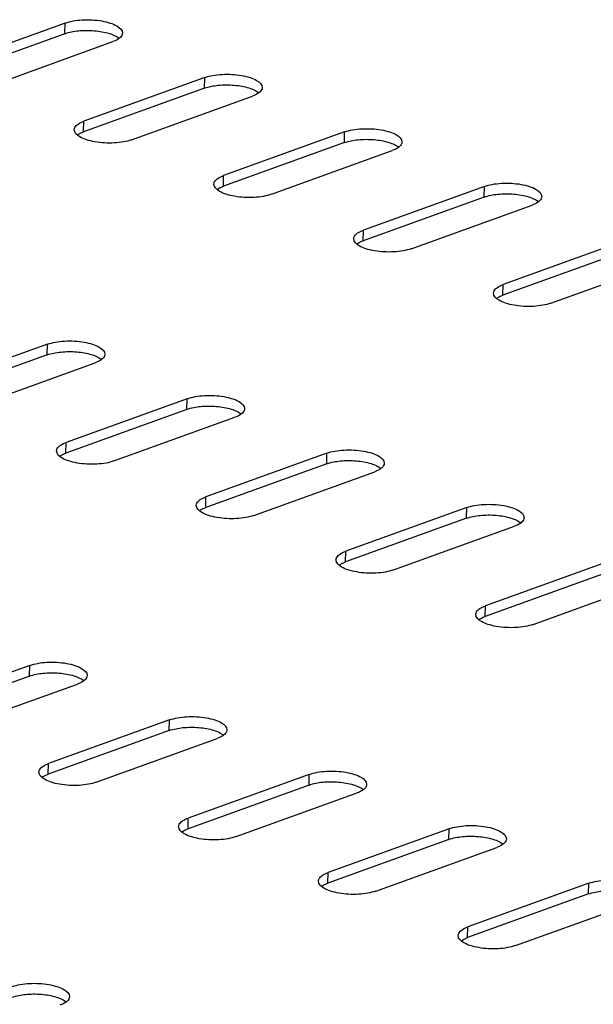
# Model space of a CAD drawing. Units: millimetres. Extents: x 0 to 841, y 0 to 594.
# Drawn here: x 239 to 248, y 363 to 378 of the extents above; entities that cross this region are included whole.
import ezdxf

# ---------------------------------------------------------------- set-up
doc = ezdxf.new("R2010")
doc.units = ezdxf.units.MM
doc.header["$LTSCALE"] = 46.255
doc.layers.get('0').update_dxf_attribs({"linetype": 'CONTINUOUS'})

msp = doc.modelspace()

# ---------------------------------------------------------------- linework, layer by layer
at = {"color": 7, "linetype": 'CONTINUOUS'}
for p, q in [((239.75572, 378.00162), (237.86044, 377.31737)), ((238.60795, 377.02616), (240.50322, 377.71041)), ((241.94484, 377.14879), (240.04957, 376.46454)), ((240.79707, 376.17333), (242.69235, 376.85758)), ((244.13397, 376.29596), (242.23869, 375.61171)), ((242.9862, 375.3205), (244.88147, 376.00475)), ((246.32309, 375.44312), (244.42782, 374.75888)), ((245.17532, 374.46766), (247.0706, 375.15191)), ((248.51222, 374.59029), (246.61694, 373.90604)), ((247.36445, 373.61483), (249.25972, 374.29908)), ((239.47905, 372.97223), (237.58378, 372.28798)), ((238.33128, 371.99677), (240.22656, 372.68102)), ((241.66817, 372.1194), (239.7729, 371.43515)), ((240.52041, 371.14394), (242.41568, 371.82819)), ((243.8573, 371.26656), (241.96203, 370.58232)), ((242.70953, 370.29111), (244.60481, 370.97535)), ((246.04642, 370.41373), (244.15115, 369.72948)), ((244.89866, 369.43827), (246.79393, 370.12252)), ((248.23555, 369.5609), (246.34028, 368.87665)), ((247.08778, 368.58544), (248.98306, 369.26969)), ((239.20238, 367.94284), (237.30711, 367.25859)), ((238.05461, 366.96738), (239.94989, 367.65163)), ((241.39151, 367.09), (239.49623, 366.40576)), ((240.24374, 366.11455), (242.13901, 366.79879)), ((243.58063, 366.23717), (241.68536, 365.55292)), ((242.43286, 365.26171), (244.32814, 365.94596)), ((245.76976, 365.38434), (243.87448, 364.70009)), ((244.62199, 364.40888), (246.51726, 365.09313)), ((247.95888, 364.53151), (246.06361, 363.84726)), ((246.81112, 363.55605), (248.70639, 364.24029))]:
    msp.add_line(p, q, dxfattribs=at)
at = {"color": 9, "linetype": 'CONTINUOUS'}
for p, q in [((239.75192, 377.83481), (239.75572, 378.00162)), ((241.94104, 376.98198), (241.94484, 377.14879)), ((240.04577, 376.29773), (240.04957, 376.46454)), ((244.13017, 376.12914), (244.13397, 376.29596)), ((242.2349, 375.44489), (242.23869, 375.61171)), ((246.31929, 375.27631), (246.32309, 375.44312)), ((244.42402, 374.59206), (244.42782, 374.75888)), ((246.61315, 373.73923), (246.61694, 373.90604)), ((239.47525, 372.80542), (239.47905, 372.97223)), ((241.66438, 371.95258), (241.66817, 372.1194)), ((239.7691, 371.26834), (239.7729, 371.43515)), ((243.8535, 371.09975), (243.8573, 371.26656)), ((241.95823, 370.4155), (241.96203, 370.58232)), ((246.04263, 370.24692), (246.04642, 370.41373)), ((244.14735, 369.56267), (244.15115, 369.72948)), ((246.33648, 368.70984), (246.34028, 368.87665)), ((239.19858, 367.77602), (239.20238, 367.94284)), ((241.38771, 366.92319), (241.39151, 367.09)), ((239.49244, 366.23894), (239.49623, 366.40576)), ((243.57683, 366.07036), (243.58063, 366.23717)), ((241.68156, 365.38611), (241.68536, 365.55292)), ((245.76596, 365.21752), (245.76976, 365.38434)), ((243.87069, 364.53328), (243.87448, 364.70009)), ((247.95508, 364.36469), (247.95888, 364.53151)), ((246.05981, 363.68044), (246.06361, 363.84726))]:
    msp.add_line(p, q, dxfattribs=at)
at = {"color": 3, "linetype": 'CONTINUOUS'}
for p, q in [((239.75192, 377.83481), (237.85665, 377.15056)), ((241.94104, 376.98198), (240.04577, 376.29773)), ((244.13017, 376.12914), (242.2349, 375.44489)), ((246.31929, 375.27631), (244.42402, 374.59206)), ((248.50842, 374.42348), (246.61315, 373.73923)), ((239.47525, 372.80542), (237.57998, 372.12117)), ((241.66438, 371.95258), (239.7691, 371.26834)), ((243.8535, 371.09975), (241.95823, 370.4155)), ((246.04263, 370.24692), (244.14735, 369.56267)), ((248.23175, 369.39408), (246.33648, 368.70984)), ((239.19858, 367.77602), (237.30331, 367.09178)), ((241.38771, 366.92319), (239.49244, 366.23894)), ((243.57683, 366.07036), (241.68156, 365.38611)), ((245.76596, 365.21752), (243.87069, 364.53328)), ((247.95508, 364.36469), (246.05981, 363.68044))]:
    msp.add_line(p, q, dxfattribs=at)
at = {"color": 7, "linetype": 'CONTINUOUS'}
for points, knots in [([(239.75572, 378.00162), (239.7959, 378.01613), (239.88535, 378.03823), (240.02796, 378.0541), (240.17939, 378.05381), (240.32603, 378.03804), (240.45807, 378.00598), (240.57497, 377.96061), (240.65541, 377.89136), (240.65433, 377.84407)], [0, 0, 0, 0, 0.13172159, 0.28254541, 0.44168464, 0.59725834, 0.73784485, 0.85414086, 1, 1, 1, 1]), ([(240.65433, 377.84407), (240.65404, 377.83111), (240.6423, 377.79383), (240.58713, 377.74543), (240.53446, 377.72169), (240.50322, 377.71041)], [0, 0, 0, 0, 0.18373587, 0.52927852, 1, 1, 1, 1]), ([(241.94484, 377.14879), (241.98502, 377.1633), (242.07447, 377.1854), (242.21708, 377.20126), (242.36851, 377.20097), (242.51515, 377.18521), (242.64719, 377.15315), (242.76409, 377.10777), (242.84454, 377.03853), (242.84346, 376.99124)], [0, 0, 0, 0, 0.13172159, 0.28254541, 0.44168464, 0.59725834, 0.73784485, 0.85414086, 1, 1, 1, 1]), ([(242.84346, 376.99124), (242.84316, 376.97827), (242.83143, 376.941), (242.77626, 376.89259), (242.72359, 376.86886), (242.69235, 376.85758)], [0, 0, 0, 0, 0.18373587, 0.52927852, 1, 1, 1, 1]), ([(239.89846, 376.33088), (239.89875, 376.34385), (239.91049, 376.38112), (239.96566, 376.42953), (240.01833, 376.45326), (240.04957, 376.46454)], [0, 0, 0, 0, 0.18373587, 0.52927852, 1, 1, 1, 1]), ([(244.13397, 376.29596), (244.17415, 376.31046), (244.2636, 376.33257), (244.40621, 376.34843), (244.55764, 376.34814), (244.70428, 376.33238), (244.83632, 376.30031), (244.95322, 376.25494), (245.03366, 376.1857), (245.03258, 376.1384)], [0, 0, 0, 0, 0.13172159, 0.28254541, 0.44168464, 0.59725834, 0.73784485, 0.85414086, 1, 1, 1, 1]), ([(240.79707, 376.17333), (240.75689, 376.15882), (240.66745, 376.13672), (240.52483, 376.12086), (240.3734, 376.12115), (240.22676, 376.13691), (240.09473, 376.16897), (239.97782, 376.21435), (239.89738, 376.28359), (239.89846, 376.33088)], [0, 0, 0, 0, 0.13172159, 0.28254541, 0.44168464, 0.59725834, 0.73784485, 0.85414086, 1, 1, 1, 1]), ([(245.03258, 376.1384), (245.03229, 376.12544), (245.02055, 376.08817), (244.96538, 376.03976), (244.91271, 376.01602), (244.88147, 376.00475)], [0, 0, 0, 0, 0.18373587, 0.52927852, 1, 1, 1, 1]), ([(242.08758, 375.47805), (242.08788, 375.49101), (242.09961, 375.52829), (242.15478, 375.57669), (242.20745, 375.60043), (242.23869, 375.61171)], [0, 0, 0, 0, 0.18373587, 0.52927852, 1, 1, 1, 1]), ([(242.9862, 375.3205), (242.94602, 375.30599), (242.85657, 375.28389), (242.71396, 375.26802), (242.56253, 375.26831), (242.41589, 375.28408), (242.28385, 375.31614), (242.16695, 375.36151), (242.0865, 375.43076), (242.08758, 375.47805)], [0, 0, 0, 0, 0.13172159, 0.28254541, 0.44168464, 0.59725834, 0.73784485, 0.85414086, 1, 1, 1, 1]), ([(246.32309, 375.44312), (246.36327, 375.45763), (246.45272, 375.47973), (246.59534, 375.4956), (246.74676, 375.49531), (246.8934, 375.47955), (247.02544, 375.44748), (247.14234, 375.40211), (247.22279, 375.33286), (247.22171, 375.28557)], [0, 0, 0, 0, 0.13172159, 0.28254541, 0.44168464, 0.59725834, 0.73784485, 0.85414086, 1, 1, 1, 1]), ([(247.22171, 375.28557), (247.22141, 375.27261), (247.20968, 375.23533), (247.15451, 375.18693), (247.10184, 375.16319), (247.0706, 375.15191)], [0, 0, 0, 0, 0.18373587, 0.52927852, 1, 1, 1, 1]), ([(244.27671, 374.62522), (244.277, 374.63818), (244.28874, 374.67545), (244.34391, 374.72386), (244.39658, 374.7476), (244.42782, 374.75888)], [0, 0, 0, 0, 0.18373587, 0.52927852, 1, 1, 1, 1]), ([(245.17532, 374.46766), (245.13514, 374.45316), (245.0457, 374.43105), (244.90308, 374.41519), (244.75165, 374.41548), (244.60501, 374.43124), (244.47298, 374.46331), (244.35607, 374.50868), (244.27563, 374.57792), (244.27671, 374.62522)], [0, 0, 0, 0, 0.13172159, 0.28254541, 0.44168464, 0.59725834, 0.73784485, 0.85414086, 1, 1, 1, 1]), ([(246.46583, 373.77239), (246.46613, 373.78535), (246.47786, 373.82262), (246.53303, 373.87103), (246.5857, 373.89476), (246.61694, 373.90604)], [0, 0, 0, 0, 0.18373587, 0.52927852, 1, 1, 1, 1]), ([(247.36445, 373.61483), (247.32427, 373.60033), (247.23482, 373.57822), (247.09221, 373.56236), (246.94078, 373.56265), (246.79414, 373.57841), (246.6621, 373.61047), (246.5452, 373.65585), (246.46475, 373.72509), (246.46583, 373.77239)], [0, 0, 0, 0, 0.13172159, 0.28254541, 0.44168464, 0.59725834, 0.73784485, 0.85414086, 1, 1, 1, 1]), ([(239.47905, 372.97223), (239.51923, 372.98674), (239.60868, 373.00884), (239.75129, 373.0247), (239.90272, 373.02441), (240.04936, 373.00865), (240.1814, 372.97659), (240.2983, 372.93121), (240.37874, 372.86197), (240.37767, 372.81468)], [0, 0, 0, 0, 0.13172159, 0.28254541, 0.44168464, 0.59725834, 0.73784485, 0.85414086, 1, 1, 1, 1]), ([(240.37767, 372.81468), (240.37737, 372.80171), (240.36564, 372.76444), (240.31047, 372.71603), (240.2578, 372.6923), (240.22656, 372.68102)], [0, 0, 0, 0, 0.18373587, 0.52927852, 1, 1, 1, 1]), ([(241.66817, 372.1194), (241.70836, 372.1339), (241.7978, 372.15601), (241.94042, 372.17187), (242.09185, 372.17158), (242.23849, 372.15582), (242.37052, 372.12375), (242.48743, 372.07838), (242.56787, 372.00914), (242.56679, 371.96184)], [0, 0, 0, 0, 0.13172159, 0.28254541, 0.44168464, 0.59725834, 0.73784485, 0.85414086, 1, 1, 1, 1]), ([(242.56679, 371.96184), (242.5665, 371.94888), (242.55476, 371.91161), (242.49959, 371.8632), (242.44692, 371.83946), (242.41568, 371.82819)], [0, 0, 0, 0, 0.18373587, 0.52927852, 1, 1, 1, 1]), ([(239.62179, 371.30149), (239.62209, 371.31445), (239.63382, 371.35173), (239.68899, 371.40013), (239.74166, 371.42387), (239.7729, 371.43515)], [0, 0, 0, 0, 0.18373587, 0.52927852, 1, 1, 1, 1]), ([(240.52041, 371.14394), (240.48022, 371.12943), (240.39078, 371.10733), (240.24816, 371.09147), (240.09673, 371.09176), (239.95009, 371.10752), (239.81806, 371.13958), (239.70115, 371.18495), (239.62071, 371.2542), (239.62179, 371.30149)], [0, 0, 0, 0, 0.13172159, 0.28254541, 0.44168464, 0.59725834, 0.73784485, 0.85414086, 1, 1, 1, 1]), ([(243.8573, 371.26656), (243.89748, 371.28107), (243.98693, 371.30317), (244.12954, 371.31904), (244.28097, 371.31875), (244.42761, 371.30299), (244.55965, 371.27092), (244.67655, 371.22555), (244.75699, 371.1563), (244.75592, 371.10901)], [0, 0, 0, 0, 0.13172159, 0.28254541, 0.44168464, 0.59725834, 0.73784485, 0.85414086, 1, 1, 1, 1]), ([(244.75592, 371.10901), (244.75562, 371.09605), (244.74389, 371.05878), (244.68872, 371.01037), (244.63605, 370.98663), (244.60481, 370.97535)], [0, 0, 0, 0, 0.18373587, 0.52927852, 1, 1, 1, 1]), ([(241.81092, 370.44866), (241.81121, 370.46162), (241.82295, 370.49889), (241.87811, 370.5473), (241.93079, 370.57104), (241.96203, 370.58232)], [0, 0, 0, 0, 0.18373587, 0.52927852, 1, 1, 1, 1]), ([(242.70953, 370.29111), (242.66935, 370.2766), (242.5799, 370.2545), (242.43729, 370.23863), (242.28586, 370.23892), (242.13922, 370.25468), (242.00718, 370.28675), (241.89028, 370.33212), (241.80984, 370.40137), (241.81092, 370.44866)], [0, 0, 0, 0, 0.13172159, 0.28254541, 0.44168464, 0.59725834, 0.73784485, 0.85414086, 1, 1, 1, 1]), ([(246.04642, 370.41373), (246.08661, 370.42824), (246.17605, 370.45034), (246.31867, 370.4662), (246.4701, 370.46591), (246.61674, 370.45015), (246.74877, 370.41809), (246.86568, 370.37272), (246.94612, 370.30347), (246.94504, 370.25618)], [0, 0, 0, 0, 0.13172159, 0.28254541, 0.44168464, 0.59725834, 0.73784485, 0.85414086, 1, 1, 1, 1]), ([(246.94504, 370.25618), (246.94475, 370.24322), (246.93301, 370.20594), (246.87784, 370.15754), (246.82517, 370.1338), (246.79393, 370.12252)], [0, 0, 0, 0, 0.18373587, 0.52927852, 1, 1, 1, 1]), ([(244.00004, 369.59583), (244.00034, 369.60879), (244.01207, 369.64606), (244.06724, 369.69447), (244.11991, 369.71821), (244.15115, 369.72948)], [0, 0, 0, 0, 0.18373587, 0.52927852, 1, 1, 1, 1]), ([(244.89866, 369.43827), (244.85847, 369.42377), (244.76903, 369.40166), (244.62641, 369.3858), (244.47499, 369.38609), (244.32834, 369.40185), (244.19631, 369.43391), (244.0794, 369.47929), (243.99896, 369.54853), (244.00004, 369.59583)], [0, 0, 0, 0, 0.13172159, 0.28254541, 0.44168464, 0.59725834, 0.73784485, 0.85414086, 1, 1, 1, 1]), ([(246.18917, 368.74299), (246.18946, 368.75595), (246.2012, 368.79323), (246.25636, 368.84163), (246.30904, 368.86537), (246.34028, 368.87665)], [0, 0, 0, 0, 0.18373587, 0.52927852, 1, 1, 1, 1]), ([(247.08778, 368.58544), (247.0476, 368.57093), (246.95815, 368.54883), (246.81554, 368.53297), (246.66411, 368.53326), (246.51747, 368.54902), (246.38543, 368.58108), (246.26853, 368.62645), (246.18809, 368.6957), (246.18917, 368.74299)], [0, 0, 0, 0, 0.13172159, 0.28254541, 0.44168464, 0.59725834, 0.73784485, 0.85414086, 1, 1, 1, 1]), ([(239.20238, 367.94284), (239.24256, 367.95734), (239.33201, 367.97945), (239.47462, 367.99531), (239.62605, 367.99502), (239.77269, 367.97926), (239.90473, 367.9472), (240.02163, 367.90182), (240.10208, 367.83258), (240.101, 367.78528)], [0, 0, 0, 0, 0.13172159, 0.28254541, 0.44168464, 0.59725834, 0.73784485, 0.85414086, 1, 1, 1, 1]), ([(240.101, 367.78528), (240.1007, 367.77232), (240.08897, 367.73505), (240.0338, 367.68664), (239.98113, 367.6629), (239.94989, 367.65163)], [0, 0, 0, 0, 0.18373587, 0.52927852, 1, 1, 1, 1]), ([(241.39151, 367.09), (241.43169, 367.10451), (241.52114, 367.12661), (241.66375, 367.14248), (241.81518, 367.14219), (241.96182, 367.12643), (242.09386, 367.09436), (242.21076, 367.04899), (242.2912, 366.97974), (242.29012, 366.93245)], [0, 0, 0, 0, 0.13172159, 0.28254541, 0.44168464, 0.59725834, 0.73784485, 0.85414086, 1, 1, 1, 1]), ([(242.29012, 366.93245), (242.28983, 366.91949), (242.27809, 366.88222), (242.22292, 366.83381), (242.17025, 366.81007), (242.13901, 366.79879)], [0, 0, 0, 0, 0.18373587, 0.52927852, 1, 1, 1, 1]), ([(239.34512, 366.2721), (239.34542, 366.28506), (239.35715, 366.32234), (239.41232, 366.37074), (239.46499, 366.39448), (239.49623, 366.40576)], [0, 0, 0, 0, 0.18373587, 0.52927852, 1, 1, 1, 1]), ([(240.24374, 366.11455), (240.20356, 366.10004), (240.11411, 366.07794), (239.9715, 366.06207), (239.82007, 366.06236), (239.67343, 366.07812), (239.54139, 366.11019), (239.42449, 366.15556), (239.34404, 366.22481), (239.34512, 366.2721)], [0, 0, 0, 0, 0.13172159, 0.28254541, 0.44168464, 0.59725834, 0.73784485, 0.85414086, 1, 1, 1, 1]), ([(243.58063, 366.23717), (243.62081, 366.25168), (243.71026, 366.27378), (243.85288, 366.28964), (244.0043, 366.28936), (244.15094, 366.27359), (244.28298, 366.24153), (244.39988, 366.19616), (244.48033, 366.12691), (244.47925, 366.07962)], [0, 0, 0, 0, 0.13172159, 0.28254541, 0.44168464, 0.59725834, 0.73784485, 0.85414086, 1, 1, 1, 1]), ([(244.47925, 366.07962), (244.47895, 366.06666), (244.46722, 366.02938), (244.41205, 365.98098), (244.35938, 365.95724), (244.32814, 365.94596)], [0, 0, 0, 0, 0.18373587, 0.52927852, 1, 1, 1, 1]), ([(241.53425, 365.41927), (241.53454, 365.43223), (241.54628, 365.4695), (241.60145, 365.51791), (241.65412, 365.54165), (241.68536, 365.55292)], [0, 0, 0, 0, 0.18373587, 0.52927852, 1, 1, 1, 1]), ([(242.43286, 365.26171), (242.39268, 365.24721), (242.30324, 365.2251), (242.16062, 365.20924), (242.00919, 365.20953), (241.86255, 365.22529), (241.73052, 365.25736), (241.61361, 365.30273), (241.53317, 365.37197), (241.53425, 365.41927)], [0, 0, 0, 0, 0.13172159, 0.28254541, 0.44168464, 0.59725834, 0.73784485, 0.85414086, 1, 1, 1, 1]), ([(245.76976, 365.38434), (245.80994, 365.39885), (245.89939, 365.42095), (246.042, 365.43681), (246.19343, 365.43652), (246.34007, 365.42076), (246.47211, 365.3887), (246.58901, 365.34332), (246.66945, 365.27408), (246.66837, 365.22678)], [0, 0, 0, 0, 0.13172159, 0.28254541, 0.44168464, 0.59725834, 0.73784485, 0.85414086, 1, 1, 1, 1]), ([(246.66837, 365.22678), (246.66808, 365.21382), (246.65634, 365.17655), (246.60117, 365.12814), (246.5485, 365.10441), (246.51726, 365.09313)], [0, 0, 0, 0, 0.18373587, 0.52927852, 1, 1, 1, 1]), ([(243.72337, 364.56643), (243.72367, 364.5794), (243.7354, 364.61667), (243.79057, 364.66508), (243.84324, 364.68881), (243.87448, 364.70009)], [0, 0, 0, 0, 0.18373587, 0.52927852, 1, 1, 1, 1]), ([(244.62199, 364.40888), (244.58181, 364.39437), (244.49236, 364.37227), (244.34975, 364.35641), (244.19832, 364.3567), (244.05168, 364.37246), (243.91964, 364.40452), (243.80274, 364.4499), (243.72229, 364.51914), (243.72337, 364.56643)], [0, 0, 0, 0, 0.13172159, 0.28254541, 0.44168464, 0.59725834, 0.73784485, 0.85414086, 1, 1, 1, 1]), ([(247.95888, 364.53151), (247.99906, 364.54601), (248.08851, 364.56812), (248.23113, 364.58398), (248.38255, 364.58369), (248.52919, 364.56793), (248.66123, 364.53586), (248.77814, 364.49049), (248.85858, 364.42125), (248.8575, 364.37395)], [0, 0, 0, 0, 0.13172159, 0.28254541, 0.44168464, 0.59725834, 0.73784485, 0.85414086, 1, 1, 1, 1]), ([(246.81112, 363.55605), (246.77093, 363.54154), (246.68149, 363.51944), (246.53887, 363.50357), (246.38744, 363.50386), (246.2408, 363.51963), (246.10877, 363.55169), (245.99186, 363.59706), (245.91142, 363.66631), (245.9125, 363.7136)], [0, 0, 0, 0, 0.13172159, 0.28254541, 0.44168464, 0.59725834, 0.73784485, 0.85414086, 1, 1, 1, 1]), ([(245.9125, 363.7136), (245.91279, 363.72656), (245.92453, 363.76384), (245.9797, 363.81224), (246.03237, 363.83598), (246.06361, 363.84726)], [0, 0, 0, 0, 0.18373587, 0.52927852, 1, 1, 1, 1]), ([(238.92571, 362.91345), (238.9659, 362.92795), (239.05534, 362.95006), (239.19796, 362.96592), (239.34939, 362.96563), (239.49603, 362.94987), (239.62806, 362.9178), (239.74497, 362.87243), (239.82541, 362.80319), (239.82433, 362.75589)], [0, 0, 0, 0, 0.13172159, 0.28254541, 0.44168464, 0.59725834, 0.73784485, 0.85414086, 1, 1, 1, 1]), ([(239.82433, 362.75589), (239.82404, 362.74293), (239.8123, 362.70566), (239.75713, 362.65725), (239.70446, 362.63351), (239.67322, 362.62223)], [0, 0, 0, 0, 0.18373587, 0.52927852, 1, 1, 1, 1])]:
    msp.add_open_spline(points, degree=3, knots=knots, dxfattribs=at)
at = {"color": 3, "linetype": 'CONTINUOUS'}
for points, knots in [([(239.75192, 377.83481), (239.82058, 377.8596), (239.97657, 377.88796), (240.21166, 377.88869), (240.40458, 377.85648), (240.53248, 377.80862), (240.58318, 377.77847), (240.60313, 377.76168)], [0, 0, 0, 0, 0.24924021, 0.53477464, 0.80091236, 0.91095613, 1, 1, 1, 1]), ([(241.94104, 376.98198), (242.0097, 377.00676), (242.16569, 377.03513), (242.40079, 377.03585), (242.59371, 377.00365), (242.7216, 376.95579), (242.7723, 376.92564), (242.79226, 376.90885)], [0, 0, 0, 0, 0.24924021, 0.53477464, 0.80091236, 0.91095613, 1, 1, 1, 1]), ([(239.94628, 376.24657), (239.95283, 376.25157), (239.9838, 376.2726), (240.01837, 376.28783), (240.04577, 376.29773)], [0, 0, 0, 0, 0.22053415, 1, 1, 1, 1]), ([(244.13017, 376.12914), (244.19883, 376.15393), (244.35482, 376.1823), (244.58991, 376.18302), (244.78283, 376.15081), (244.91073, 376.10295), (244.96143, 376.0728), (244.98138, 376.05601)], [0, 0, 0, 0, 0.24924021, 0.53477464, 0.80091236, 0.91095613, 1, 1, 1, 1]), ([(242.1354, 375.39374), (242.14196, 375.39874), (242.17293, 375.41977), (242.20749, 375.435), (242.2349, 375.44489)], [0, 0, 0, 0, 0.22053415, 1, 1, 1, 1]), ([(246.31929, 375.27631), (246.38795, 375.3011), (246.54394, 375.32946), (246.77904, 375.33019), (246.97196, 375.29798), (247.09985, 375.25012), (247.15055, 375.21997), (247.17051, 375.20318)], [0, 0, 0, 0, 0.24924021, 0.53477464, 0.80091236, 0.91095613, 1, 1, 1, 1]), ([(244.32453, 374.54091), (244.33108, 374.54591), (244.36205, 374.56693), (244.39662, 374.58217), (244.42402, 374.59206)], [0, 0, 0, 0, 0.22053415, 1, 1, 1, 1]), ([(246.51365, 373.68807), (246.52021, 373.69307), (246.55118, 373.7141), (246.58574, 373.72934), (246.61315, 373.73923)], [0, 0, 0, 0, 0.22053415, 1, 1, 1, 1]), ([(239.47525, 372.80542), (239.54391, 372.8302), (239.6999, 372.85857), (239.93499, 372.85929), (240.12792, 372.82709), (240.25581, 372.77923), (240.30651, 372.74908), (240.32647, 372.73229)], [0, 0, 0, 0, 0.24924021, 0.53477464, 0.80091236, 0.91095613, 1, 1, 1, 1]), ([(241.66438, 371.95258), (241.73303, 371.97737), (241.88902, 372.00574), (242.12412, 372.00646), (242.31704, 371.97426), (242.44493, 371.92639), (242.49564, 371.89624), (242.51559, 371.87945)], [0, 0, 0, 0, 0.24924021, 0.53477464, 0.80091236, 0.91095613, 1, 1, 1, 1]), ([(239.66961, 371.21718), (239.67616, 371.22218), (239.70713, 371.24321), (239.7417, 371.25844), (239.7691, 371.26834)], [0, 0, 0, 0, 0.22053415, 1, 1, 1, 1]), ([(243.8535, 371.09975), (243.92216, 371.12454), (244.07815, 371.1529), (244.31324, 371.15363), (244.50617, 371.12142), (244.63406, 371.07356), (244.68476, 371.04341), (244.70472, 371.02662)], [0, 0, 0, 0, 0.24924021, 0.53477464, 0.80091236, 0.91095613, 1, 1, 1, 1]), ([(241.85873, 370.36435), (241.86529, 370.36935), (241.89626, 370.39037), (241.93083, 370.40561), (241.95823, 370.4155)], [0, 0, 0, 0, 0.22053415, 1, 1, 1, 1]), ([(246.04263, 370.24692), (246.11128, 370.2717), (246.26727, 370.30007), (246.50237, 370.30079), (246.69529, 370.26859), (246.82318, 370.22073), (246.87389, 370.19058), (246.89384, 370.17379)], [0, 0, 0, 0, 0.24924021, 0.53477464, 0.80091236, 0.91095613, 1, 1, 1, 1]), ([(244.04786, 369.51151), (244.05441, 369.51651), (244.08538, 369.53754), (244.11995, 369.55278), (244.14735, 369.56267)], [0, 0, 0, 0, 0.22053415, 1, 1, 1, 1]), ([(246.23698, 368.65868), (246.24354, 368.66368), (246.27451, 368.68471), (246.30908, 368.69994), (246.33648, 368.70984)], [0, 0, 0, 0, 0.22053415, 1, 1, 1, 1]), ([(239.19858, 367.77602), (239.26724, 367.80081), (239.42323, 367.82918), (239.65833, 367.8299), (239.85125, 367.7977), (239.97914, 367.74983), (240.02984, 367.71968), (240.0498, 367.70289)], [0, 0, 0, 0, 0.24924021, 0.53477464, 0.80091236, 0.91095613, 1, 1, 1, 1]), ([(241.38771, 366.92319), (241.45637, 366.94798), (241.61236, 366.97635), (241.84745, 366.97707), (242.04037, 366.94486), (242.16827, 366.897), (242.21897, 366.86685), (242.23892, 366.85006)], [0, 0, 0, 0, 0.24924021, 0.53477464, 0.80091236, 0.91095613, 1, 1, 1, 1]), ([(239.39294, 366.18779), (239.3995, 366.19279), (239.43047, 366.21381), (239.46503, 366.22905), (239.49244, 366.23894)], [0, 0, 0, 0, 0.22053415, 1, 1, 1, 1]), ([(243.57683, 366.07036), (243.64549, 366.09514), (243.80148, 366.12351), (244.03658, 366.12423), (244.2295, 366.09203), (244.35739, 366.04417), (244.40809, 366.01402), (244.42805, 365.99723)], [0, 0, 0, 0, 0.24924021, 0.53477464, 0.80091236, 0.91095613, 1, 1, 1, 1]), ([(241.58207, 365.33495), (241.58862, 365.33995), (241.61959, 365.36098), (241.65416, 365.37622), (241.68156, 365.38611)], [0, 0, 0, 0, 0.22053415, 1, 1, 1, 1]), ([(245.76596, 365.21752), (245.83462, 365.24231), (245.99061, 365.27068), (246.2257, 365.2714), (246.41862, 365.2392), (246.54652, 365.19134), (246.59722, 365.16118), (246.61717, 365.1444)], [0, 0, 0, 0, 0.24924021, 0.53477464, 0.80091236, 0.91095613, 1, 1, 1, 1]), ([(243.77119, 364.48212), (243.77775, 364.48712), (243.80872, 364.50815), (243.84328, 364.52338), (243.87069, 364.53328)], [0, 0, 0, 0, 0.22053415, 1, 1, 1, 1]), ([(247.95508, 364.36469), (248.02374, 364.38948), (248.17973, 364.41785), (248.41483, 364.41857), (248.60775, 364.38636), (248.73564, 364.3385), (248.78635, 364.30835), (248.8063, 364.29156)], [0, 0, 0, 0, 0.24924021, 0.53477464, 0.80091236, 0.91095613, 1, 1, 1, 1]), ([(245.96032, 363.62929), (245.96687, 363.63429), (245.99784, 363.65532), (246.03241, 363.67055), (246.05981, 363.68044)], [0, 0, 0, 0, 0.22053415, 1, 1, 1, 1]), ([(238.92192, 362.74663), (238.99057, 362.77142), (239.14656, 362.79979), (239.38166, 362.80051), (239.57458, 362.7683), (239.70247, 362.72044), (239.75318, 362.69029), (239.77313, 362.6735)], [0, 0, 0, 0, 0.24924021, 0.53477464, 0.80091236, 0.91095613, 1, 1, 1, 1])]:
    msp.add_open_spline(points, degree=3, knots=knots, dxfattribs=at)

doc.saveas('drawing.dxf')
